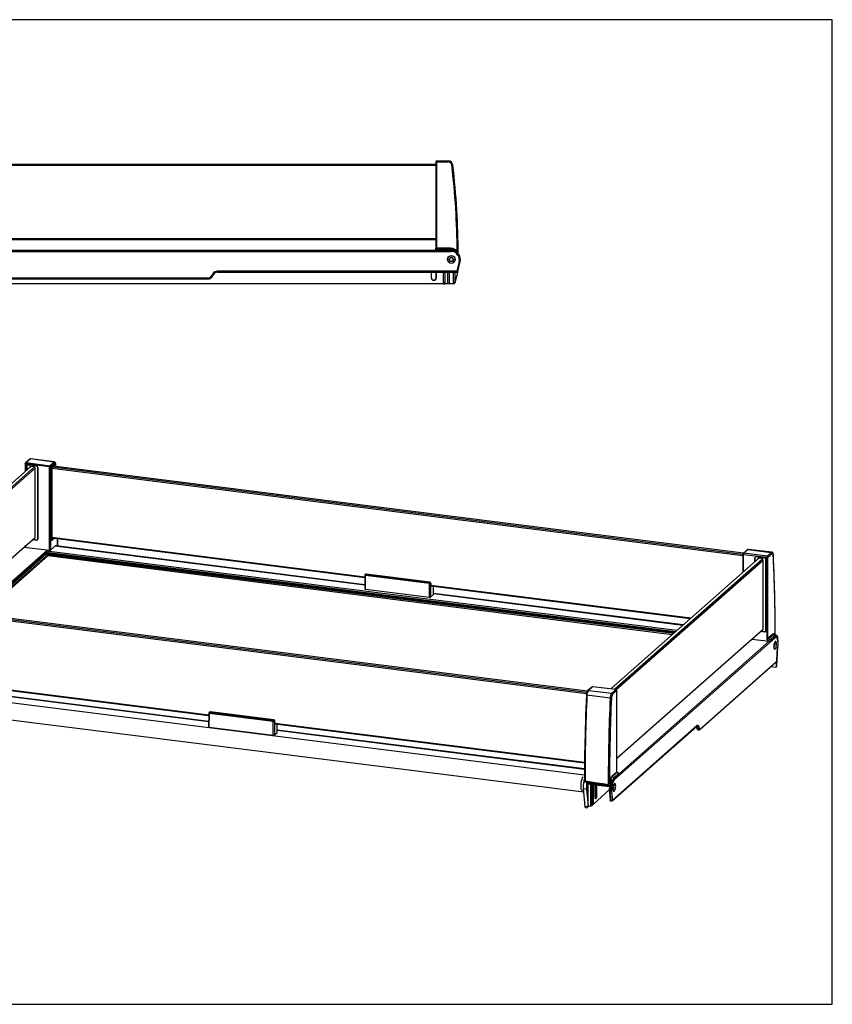
# Model space of a CAD drawing. Units: millimetres. Extents: x 18 to 591, y -66 to 354.
# Drawn here: x 251 to 418, y -66 to 135 of the extents above; entities that cross this region are included whole.
import ezdxf

# ---------------------------------------------------------------- set-up
doc = ezdxf.new("R2010")
doc.units = ezdxf.units.MM
for name, color, linetype in [('CONTORNI', 7, 'Continuous'), ('FINI', 4, 'Continuous'), ('QUOTE', 3, 'Continuous')]:
    doc.layers.add(name, color=color, linetype=linetype)

msp = doc.modelspace()

# ---------------------------------------------------------------- linework, layer by layer
at = {"layer": 'CONTORNI'}
for p, q in [((336.71, 106.21), (336.91, 106.21)), ((336.91, 106.21), (336.91, 106.41)), ((336.91, 88.54), (336.91, 106.21)), ((336.91, 106.21), (339.31, 106.21)), ((339.31, 106.21), (339.31, 106.41)), ((340, 105.59), (340.2, 105.62)), ((246.71, 87.91), (339.91, 87.91)), ((336.71, 88.54), (336.91, 88.54)), ((336.71, 88.11), (339.71, 88.11)), ((336.9, 88.3), (336.91, 88.44)), ((336.9, 88.3), (339.71, 88.3)), ((339.71, 88.54), (336.91, 88.54)), ((336.91, 88.44), (339.71, 88.44)), ((339.71, 88.44), (339.71, 88.54)), ((339.71, 88.44), (339.71, 88.3)), ((339.71, 88.11), (339.71, 88.3)), ((339.91, 87.91), (339.91, 88)), ((340.61, 88.21), (340.65, 88.29)), ((341.02, 87.79), (341.11, 87.84)), ((341.19, 87.58), (341.11, 87.84)), ((341.22, 87.5), (341.19, 87.58)), ((339.51, 86.26), (339.11, 86.26)), ((340.31, 86.26), (340.71, 86.26)), ((341.51, 85.87), (341.02, 83.86)), ((341.51, 85.87), (341.7, 85.82)), ((291.04, 83.31), (290.72, 82.82)), ((290.89, 82.71), (290.72, 82.82)), ((291.21, 83.2), (291.04, 83.31)), ((341.02, 83.86), (292.04, 83.86)), ((292.04, 83.66), (292.04, 83.86)), ((335.87, 82.46), (335.87, 83.66)), ((336.75, 83.66), (336.75, 82.46)), ((341.02, 83.86), (341.02, 83.66)), ((341.02, 83.86), (341.21, 83.81)), ((290.05, 82.46), (245.91, 82.46)), ((290.05, 82.26), (290.05, 82.46)), ((335.81, 82.46), (335.87, 82.46)), ((336.81, 82.46), (336.75, 82.46)), ((338.61, 81.46), (338.31, 81.46)), ((252.78, 44.42), (252.78, 43)), ((257.57, 43.79), (252.78, 44.42)), ((253.7, 45.42), (252.85, 44.67)), ((252.85, 44.67), (257.64, 44.04)), ((258.47, 44.77), (253.7, 45.42)), ((257.64, 44.04), (258.47, 44.77)), ((258.66, 44.56), (257.82, 43.83)), ((258.64, 44.4), (258.6, 44.4)), ((252.97, 43.97), (252.93, 43.93)), ((253.25, 44.17), (253.29, 44.21)), ((254.93, 43.96), (254.98, 44)), ((255.21, 43.64), (255.26, 43.68)), ((257.57, 27.03), (257.57, 43.79)), ((257.82, 43.83), (257.82, 27.07)), ((257.89, 43.46), (257.88, 43.46)), ((258, 43.84), (257.97, 43.84)), ((258.74, 44.22), (258.76, 44.22)), ((258.9, 43.91), (258.88, 44.22)), ((254.97, 28.87), (254.94, 28.84)), ((255.21, 29.12), (255.26, 29.17)), ((257.89, 28.94), (257.88, 28.94)), ((257.92, 28.73), (258, 28.71)), ((258.14, 29.14), (258.21, 29.13)), ((259.27, 27.79), (259.27, 29.05)), ((256.96, 26.61), (242.37, 13.74)), ((242.55, 13.72), (256.94, 26.41)), ((252.59, 27.52), (252.51, 27.49)), ((256.93, 26.26), (256.93, 26.11)), ((256.96, 26.61), (257.52, 26.54)), ((257.06, 26.28), (257.43, 26.23)), ((257.06, 26.13), (257.06, 26.28)), ((385.84, 10.07), (257.45, 26.24)), ((386.09, 10.3), (257.52, 26.49)), ((322.2, 19.56), (258.72, 27.56)), ((259.27, 27.79), (259.28, 27.69)), ((399.82, 26.13), (400.65, 26.86)), ((400.65, 26.86), (405.42, 26.3)), ((405.42, 26.3), (404.57, 25.55)), ((256.93, 26.11), (242.83, 13.68)), ((243.02, 13.66), (257.02, 26.01)), ((257.02, 26.01), (257.4, 25.96)), ((257.43, 26.09), (257.06, 26.13)), ((385.38, 9.67), (257.28, 25.81)), ((385.44, 9.72), (257.29, 25.87)), ((385.57, 9.83), (257.42, 25.98)), ((385.7, 9.95), (257.45, 26.1)), ((399.75, 22.34), (399.75, 25.88)), ((399.75, 25.88), (404.5, 25.3)), ((404.57, 25.55), (399.82, 26.13)), ((402.07, 25.18), (402.04, 25.15)), ((402.35, 25.39), (402.4, 25.43)), ((404.03, 25.17), (404.07, 25.21)), ((404.31, 24.86), (404.35, 24.89)), ((404.5, 25.3), (404.5, 8.64)), ((404.76, 25.34), (405.61, 26.09)), ((404.76, 8.68), (404.76, 25.34)), ((322.32, 18.78), (322.35, 21.56)), ((335.4, 19.92), (322.35, 21.56)), ((322.42, 21.81), (322.48, 21.86)), ((322.42, 21.81), (335.47, 20.17)), ((335.47, 20.17), (335.53, 20.22)), ((335.42, 17.13), (335.4, 19.92)), ((335.72, 20.01), (335.66, 19.96)), ((335.66, 19.96), (335.67, 17.16)), ((335.76, 19.36), (335.83, 19.35)), ((336.24, 17.66), (336.22, 19.36)), ((387.3, 11.36), (336.25, 17.79)), ((404.07, 10.09), (404.03, 10.05)), ((404.31, 10.34), (404.35, 10.37)), ((406.24, 8.83), (373.29, -20.23)), ((374.33, -18.94), (404.98, 8.1)), ((404.68, 8.35), (405.25, 8.07)), ((405.75, 9.55), (404.76, 8.68)), ((404.82, 8.58), (405.81, 9.46)), ((405.2, 8.4), (404.82, 8.58)), ((405.2, 8.4), (406.19, 9.27)), ((405.25, 8.15), (406.31, 9.08)), ((405.81, 9.46), (406.19, 9.27)), ((406.17, 9.5), (406.08, 9.62)), ((406.53, 3.01), (406.74, 6.86)), ((390.92, -9.82), (406.52, 3.94)), ((406.52, 3), (406.53, 3.01)), ((225.84, -1.44), (367.16, -19.25)), ((227.05, -0.38), (290.21, -8.34)), ((368.81, -1.22), (367.98, -1.95)), ((367.98, -1.95), (372.75, -2.51)), ((373.6, -1.76), (368.81, -1.22)), ((372.75, -2.51), (373.6, -1.76)), ((373.79, -1.97), (372.94, -2.72)), ((373.79, -18.63), (373.79, -1.97)), ((372.43, -3.53), (367.68, -2.92)), ((290.33, -9.44), (290.36, -6.65)), ((303.41, -8.3), (290.36, -6.65)), ((290.43, -6.4), (290.49, -6.35)), ((290.43, -6.4), (303.48, -8.05)), ((303.48, -8.05), (303.54, -8)), ((303.42, -11.09), (303.41, -8.3)), ((303.72, -8.21), (303.66, -8.26)), ((303.66, -8.26), (303.68, -11.05)), ((303.77, -8.86), (303.84, -8.87)), ((304.25, -10.55), (304.22, -8.86)), ((372.9, -24.4), (390.21, -9.13)), ((390.32, -9.46), (390.13, -9.44)), ((390.25, -9.8), (390.43, -9.82)), ((390.43, -9.82), (390.32, -9.46)), ((390.57, -9.33), (390.68, -9.69)), ((304.25, -10.11), (367.17, -18.04)), ((372.8, -19.51), (373.79, -18.63)), ((373.85, -18.73), (372.86, -19.6)), ((372.86, -19.6), (373.24, -19.79)), ((374.23, -18.91), (373.24, -19.79)), ((374.42, -19.05), (373.36, -19.98)), ((374.23, -18.91), (373.85, -18.73)), ((366.95, -22.04), (367.6, -22.13)), ((367.65, -20.92), (372.32, -21.51)), ((369.41, -21.26), (369.41, -23.76)), ((369.72, -23.48), (369.72, -21.3)), ((372.23, -20.95), (372.25, -20.87)), ((372.25, -20.87), (372.3, -20.6)), ((372.3, -20.34), (372.3, -20.6)), ((372.36, -20.9), (372.32, -21)), ((372.41, -20.63), (372.36, -20.9)), ((372.28, -22.72), (372.47, -22.74)), ((372.64, -24.48), (372.47, -22.74)), ((372.72, -22.66), (372.9, -24.4)), ((367.83, -25.8), (367.32, -25.73)), ((368.88, -25.29), (368.99, -25.2)), ((372.45, -24.45), (372.64, -24.48))]:
    msp.add_line(p, q, dxfattribs=at)
at = {"layer": 'CONTORNI', "flags": 128}
for points in [[(252.78, 44.42), (252.74, 44.42), (252.71, 44.43), (252.69, 44.44), (252.67, 44.45), (252.65, 44.46), (252.65, 44.48), (252.65, 44.48)], [(258.88, 44.22), (258.88, 44.32), (258.86, 44.41), (258.84, 44.49), (258.81, 44.54), (258.78, 44.58), (258.74, 44.59), (258.7, 44.59), (258.66, 44.56)], [(258.88, 44.22), (258.9, 44.24), (258.9, 44.25)], [(252.58, 27.56), (252.58, 27.55), (252.59, 27.52)], [(400.65, 26.86), (400.7, 26.9), (400.76, 26.9)], [(405.53, 26.35), (405.48, 26.34), (405.42, 26.3)], [(399.62, 25.94), (399.62, 25.94), (399.62, 25.92), (399.64, 25.91), (399.65, 25.9), (399.68, 25.89), (399.71, 25.88), (399.75, 25.88)], [(405.61, 26.09), (405.65, 26.12), (405.7, 26.12), (405.74, 26.11), (405.77, 26.07), (405.8, 26.01), (405.83, 25.93), (405.84, 25.83), (405.85, 25.73)], [(405.85, 25.73), (405.86, 25.74), (405.87, 25.76)], [(322.22, 21.63), (322.22, 21.62), (322.23, 21.61), (322.24, 21.6), (322.26, 21.59), (322.29, 21.58), (322.32, 21.57), (322.35, 21.56)], [(406.69, 8.65), (406.65, 8.74), (406.6, 8.81), (406.55, 8.87), (406.49, 8.9), (406.43, 8.91), (406.37, 8.9), (406.3, 8.88), (406.24, 8.83)], [(406.31, 9.08), (406.37, 9.12), (406.42, 9.15), (406.48, 9.16), (406.53, 9.15), (406.58, 9.12), (406.63, 9.08), (406.67, 9.02), (406.71, 8.94)], [(406.74, 6.86), (406.75, 6.87), (406.75, 6.88)], [(406.75, 7), (406.76, 6.99), (406.76, 6.99)], [(406.53, 3.01), (406.54, 3.01), (406.54, 3.02)], [(368.84, -1.21), (368.83, -1.21), (368.81, -1.22)], [(373.62, -1.75), (373.61, -1.75), (373.6, -1.76)], [(373.8, -1.95), (373.8, -1.96), (373.79, -1.97)], [(290.23, -6.59), (290.23, -6.59), (290.24, -6.6), (290.25, -6.62), (290.27, -6.63), (290.29, -6.64), (290.32, -6.65), (290.36, -6.65)], [(390.21, -9.13), (390.26, -9.09), (390.31, -9.07), (390.37, -9.07), (390.41, -9.08), (390.46, -9.12), (390.5, -9.17), (390.53, -9.24), (390.57, -9.33)], [(390.6, -10.04), (390.6, -10.04), (390.56, -10.02), (390.52, -9.99), (390.49, -9.95), (390.46, -9.89), (390.43, -9.82)], [(390.68, -9.69), (390.7, -9.75), (390.72, -9.79), (390.75, -9.83), (390.78, -9.85), (390.81, -9.86), (390.85, -9.86), (390.88, -9.85), (390.92, -9.82)], [(373.8, -18.61), (373.8, -18.62), (373.79, -18.63)], [(373.85, -18.73), (373.86, -18.72), (373.87, -18.72), (373.87, -18.72)], [(369.41, -23.76), (369.42, -23.9), (369.46, -24.01), (369.51, -24.05), (369.57, -24.03), (369.63, -23.95), (369.68, -23.81), (369.71, -23.65), (369.72, -23.48)], [(372.64, -24.48), (372.64, -24.5), (372.65, -24.53), (372.66, -24.55), (372.67, -24.56), (372.68, -24.57), (372.68, -24.57)]]:
    msp.add_lwpolyline(points, dxfattribs=at)
at = {"layer": 'CONTORNI'}
for centre, radius, start, end in [((339.31, 105.51), 0.698, 6.8597, 90), ((186.98, 87.18), 154.12, 0.2456, 6.8597), ((336.9, 88.25), 0.194, 88.1065, 176.8719), ((339.71, 86.61), 1.93, 60.6192, 90), ((339.71, 86.61), 1.84, 60.6192, 90), ((339.71, 86.61), 1.69, 46.8133, 90), ((339.71, 86.61), 1.5, 40.8904, 90), ((339.91, 86.26), 1.65, 39.0079, 90), ((340.57, 87.28), 0.629, 22.6641, 61.9994), ((339.71, 86.61), 1.5, 22.6252, 29.9831), ((341.21, 87.49), 0.087, 103.8835, 144.971), ((341.26, 87.44), 0.0777, 122.7923, 165.1146), ((339.91, 86.26), 1.65, 346.2141, 34.0977), ((341.39, 87.21), 0.0814, 175.4976, 199.7637), ((290.05, 83.26), 0.8, 270, 327), ((292.04, 82.66), 1.2, 90, 147), ((336.31, 82.46), 0.44, 180, 0), ((252.82, 44.5), 0.167, 81.251, 130.7075), ((253.18, 44.44), 0.406, 145.5234, 183.0008), ((253.67, 45.25), 0.167, 81.251, 130.7075), ((253.8, 45.33), 0.135, 84.5148, 138.1486), ((258.57, 44.69), 0.128, 83.6582, 138.2199), ((258.44, 44.56), 0.219, 1.0684, 81.3092), ((257.97, 43.81), 0.406, 145.523, 183.001), ((257.64, 44.17), 0.392, 259.3788, 297.9325), ((257.6, 43.82), 0.219, 1.0684, 81.3092), ((257.94, 26.25), 1.01, 171.178, 179.836), ((257.02, 26.08), 0.197, 79.2265, 117.8879), ((257.15, 27.15), 0.77, 254.4071, 263.92), ((257.78, 26.27), 0.721, 171.1794, 179.8348), ((257.64, 27.42), 0.392, 259.3788, 297.9325), ((400.63, 26.7), 0.166, 82.3576, 130.6906), ((405.39, 26.09), 0.218, 1.0493, 82.2119), ((257.02, 25.94), 0.197, 79.2265, 117.8879), ((257.04, 26.12), 0.109, 181.0587, 261.7598), ((256.86, 26.12), 0.197, 324.9313, 3.593), ((399.79, 25.96), 0.166, 82.3576, 130.6906), ((400.13, 25.9), 0.383, 144.3462, 184.1779), ((404.88, 25.33), 0.383, 144.3466, 184.1776), ((404.58, 25.69), 0.395, 259.0743, 297.8437), ((404.54, 25.34), 0.218, 1.0493, 82.2119), ((50.65, 9.15), 355.59, 0.7555, 2.6725), ((322.4, 21.65), 0.165, 81.6164, 130.8861), ((322.74, 21.59), 0.392, 144.8865, 183.4412), ((335.79, 19.94), 0.392, 144.8865, 183.4412), ((335.44, 19.95), 0.219, 1.5103, 81.75), ((335.47, 20.32), 0.406, 259.8221, 297.2922), ((404.58, 9.03), 0.395, 259.0743, 297.8437), ((405.33, 8.13), 0.68, 138.0923, 160.8743), ((405.95, 9.38), 0.272, 61.5469, 139.1725), ((405.86, 9.56), 0.11, 181.1875, 243.9534), ((406.01, 9.29), 0.261, 65.1912, 139.0344), ((406.18, 9.6), 0.0934, 168.6225, 235.5767), ((406.37, 9.11), 0.24, 64.1379, 138.9754), ((406.09, 9.07), 0.22, 1.1895, 63.9514), ((406.03, 8.83), 0.205, 0.3254, 23.1735), ((403.22, 7.71), 3.61, 348.5609, 13.7691), ((405.12, 8.34), 1.71, 10.1511, 14.838), ((407.93, 6.8), 1.19, 170.3728, 176.883), ((406.37, 3), 0.167, 312.158, 0.9771), ((369.27, -2.88), 1.6, 144.2701, 181.4948), ((367.96, -2.12), 0.166, 82.3578, 130.6799), ((368.79, -1.38), 0.166, 82.3576, 130.6906), ((373.57, -1.98), 0.218, 1.0493, 82.2119), ((776.55, -20.8), 409.26, 177.4967, 179.96), ((367.67, -2.76), 0.165, 225.0604, 273.9502), ((781.29, -21.41), 409.25, 177.4965, 179.976), ((374.11, -3.49), 1.68, 144.2702, 181.4947), ((372.53, -2.99), 0.552, 259.8535, 287.049), ((374, -3.49), 1.3, 144.2701, 181.4947), ((372.72, -2.73), 0.218, 1.0493, 82.2119), ((290.41, -6.57), 0.165, 81.6164, 130.8861), ((290.75, -6.63), 0.392, 144.887, 183.4406), ((303.8, -8.27), 0.392, 144.887, 183.4406), ((303.45, -8.26), 0.219, 1.5103, 81.75), ((303.48, -7.9), 0.406, 259.8222, 297.2922), ((390.04, -9.13), 0.167, 312.1578, 0.9773), ((390.03, -9.5), 0.288, 8.4248, 61.8396), ((390.35, -9.22), 0.236, 261.8809, 334.2714), ((390.47, -9.59), 0.236, 261.8808, 334.2714), ((390.75, -9.83), 0.167, 312.1642, 0.9781), ((373.86, -20.55), 1.49, 135.5164, 159.8569), ((372.57, -19.99), 0.12, 201.78, 253.8274), ((373.87, -20.59), 1.41, 135.5164, 159.8569), ((372.91, -19.5), 0.11, 181.1875, 243.9534), ((374.57, -20.98), 1.78, 138.2242, 167.1735), ((374.71, -21.14), 1.78, 139.3235, 169.7556), ((373.14, -19.99), 0.22, 1.1895, 63.9514), ((367, -20.51), 0.284, 350.6482, 358.6919), ((371.31, -21.16), 0.284, 351.6465, 358.4844), ((371.77, -21.23), 0.274, 353.5572, 357.3517), ((371.78, -21.36), 0.324, 18.1776, 24.9135), ((373.36, -18.91), 2.33, 241.1735, 243.6474), ((371.96, -22.18), 1.34, 72.6772, 77.2085), ((372.45, -20.31), 0.318, 243.1523, 263.8743), ((374.94, -23.59), 3.68, 125.0025, 133.4685), ((377.45, -22.32), 5, 169.3254, 184.8338), ((377.55, -21.93), 5.07, 169.7866, 173.1116), ((371.81, -27.03), 6.05, 81.3832, 82.8034), ((377.22, -22.28), 4.52, 167.9745, 184.7681), ((374.83, -21.54), 2.02, 139.6608, 170.5252), ((377.28, -21.89), 4.45, 169.7102, 172.1849), ((373.09, -20.23), 0.203, 0.2351, 19.9743), ((369.36, -23.65), 0.118, 259.2295, 297.8834), ((372.52, -22.46), 0.283, 259.4303, 316.0931), ((372.69, -24.2), 0.283, 259.4304, 316.0931), ((372.73, -24.4), 0.167, 312.1578, 0.9773)]:
    msp.add_arc(centre, radius, start, end, dxfattribs=at)
for centre, major_axis, ratio, start_param, end_param in [((336.91, 88.54), (0, 0.1), 0.026181, 3.490659, 4.712389), ((252.5, 27.79), (-0.201, 0.222), 0.884792, 2.693406, 3.915137), ((404.78, 8.61), (-0.196, 0.228), 0.878975, 0.796643, 2.018374), ((404.85, 8.67), (-0.0634, 0.0774), 0.872911, 0.817424, 2.039154), ((373.88, -18.64), (-0.0693, 0.0722), 0.890316, 0.747889, 1.96962)]:
    msp.add_ellipse(centre, major_axis=major_axis, ratio=ratio, start_param=start_param, end_param=end_param, dxfattribs=at)
for points, knots in [([(340.61, 88.21), (340.66, 88.13), (340.74, 88.02), (340.84, 87.88), (340.86, 87.84)], [0, 0, 0, 0, 0.713503, 1, 1, 1, 1]), ([(340.61, 88.21), (340.73, 88.12), (340.89, 88), (341, 87.83), (341.02, 87.79)], [0, 0, 0, 0, 0.752885, 1, 1, 1, 1]), ([(341.11, 87.84), (341.08, 87.89), (340.96, 88.07), (340.79, 88.19), (340.65, 88.29)], [0, 0, 0, 0, 0.245448, 1, 1, 1, 1]), ([(341.3, 87.22), (341.3, 87.22), (341.3, 87.24), (341.28, 87.33), (341.25, 87.42), (341.22, 87.49), (341.22, 87.5)], [0, 0, 0, 0, 0.077789, 0.308301, 0.886747, 1, 1, 1, 1]), ([(341.31, 87.2), (341.31, 87.2), (341.31, 87.2), (341.31, 87.2), (341.31, 87.2), (341.31, 87.21), (341.31, 87.21), (341.31, 87.22), (341.3, 87.22)], [0, 0, 0, 0, 0.120925, 0.245934, 0.303353, 0.360963, 0.677879, 1, 1, 1, 1]), ([(256.96, 26.61), (256.96, 26.61), (256.96, 26.6), (256.96, 26.57), (256.96, 26.52), (256.95, 26.46), (256.95, 26.42), (256.94, 26.41)], [0, 0, 0, 0, 0.004759, 0.299137, 0.630771, 0.848899, 1, 1, 1, 1]), ([(257.07, 26.38), (257.07, 26.4), (257.07, 26.42), (257.07, 26.46), (257.05, 26.52), (257.01, 26.57), (256.98, 26.6), (256.96, 26.61), (256.96, 26.61)], [0, 0, 0, 0, 0.1274524, 0.1632364, 0.3821042, 0.7075195, 0.9959724, 1, 1, 1, 1]), ([(367.17, -20.13), (367.16, -20.15), (367.16, -20.24), (367.18, -20.36), (367.22, -20.45), (367.24, -20.48), (367.26, -20.5), (367.28, -20.51), (367.29, -20.51), (367.29, -20.51)], [0, 0, 0, 0, 0.137332, 0.653864, 0.796694, 0.876713, 0.929035, 0.97924, 1, 1, 1, 1]), ([(372.3, -20.6), (372.31, -20.55), (372.35, -20.34), (372.42, -20.17), (372.46, -20.04)], [0, 0, 0, 0, 0.245448, 1, 1, 1, 1]), ([(372.54, -20.11), (372.5, -20.23), (372.45, -20.39), (372.42, -20.58), (372.41, -20.63)], [0, 0, 0, 0, 0.752886, 1, 1, 1, 1]), ([(372.54, -20.11), (372.63, -20.21), (372.75, -20.35), (372.81, -20.53), (372.83, -20.58)], [0, 0, 0, 0, 0.7135, 1, 1, 1, 1]), ([(367.28, -20.55), (367.27, -20.55), (367.24, -20.54), (367.19, -20.5), (367.15, -20.44), (367.13, -20.39), (367.13, -20.37)], [0, 0, 0, 0, 0.165941, 0.438477, 0.704342, 1, 1, 1, 1]), ([(371.59, -21.2), (371.28, -21.15), (369.84, -20.94), (368.41, -20.72), (367.28, -20.55)], [0, 0, 0, 0, 0.219876, 1, 1, 1, 1]), ([(367.29, -20.51), (368.41, -20.68), (369.85, -20.9), (371.28, -21.12), (371.6, -21.17)], [0, 0, 0, 0, 0.780125, 1, 1, 1, 1]), ([(371.6, -21.17), (371.66, -21.18), (371.8, -21.2), (371.95, -21.22), (372.03, -21.24), (372.04, -21.24)], [0, 0, 0, 0, 0.417609, 0.940131, 1, 1, 1, 1]), ([(372.04, -21.24), (372.05, -21.24), (372.05, -21.24), (372.06, -21.24), (372.07, -21.23), (372.08, -21.23)], [0, 0, 0, 0, 0.245423, 0.360755, 1, 1, 1, 1]), ([(372.08, -21.23), (372.08, -21.22), (372.11, -21.2), (372.16, -21.12), (372.2, -21.03), (372.23, -20.96), (372.23, -20.95)], [0, 0, 0, 0, 0.0777975, 0.3083046, 0.8867474, 1, 1, 1, 1]), ([(372.32, -21), (372.32, -21.01), (372.28, -21.08), (372.21, -21.17), (372.14, -21.24), (372.1, -21.26), (372.09, -21.26)], [0, 0, 0, 0, 0.107579, 0.667248, 0.909299, 1, 1, 1, 1]), ([(372.41, -20.92), (372.39, -20.92), (372.38, -20.91), (372.36, -20.9), (372.36, -20.9)], [0, 0, 0, 0, 0.822685, 1, 1, 1, 1]), ([(372.57, -21.03), (372.57, -21.03), (372.57, -21.02), (372.57, -21.02), (372.56, -21.01), (372.54, -20.99), (372.5, -20.97), (372.46, -20.95), (372.42, -20.93), (372.41, -20.92)], [0, 0, 0, 0, 0.020999, 0.044684, 0.069215, 0.214989, 0.422112, 0.714998, 1, 1, 1, 1])]:
    msp.add_open_spline(points, degree=3, knots=knots, dxfattribs=at)
at = {"layer": 'FINI'}
for p, q in [((336.71, 105.71), (249.51, 105.71)), ((336.71, 105.51), (249.51, 105.51)), ((336.71, 106.21), (336.71, 88.54)), ((339.31, 106.41), (336.91, 106.41)), ((336.71, 90.51), (249.51, 90.51)), ((336.71, 90.31), (249.51, 90.31)), ((336.7, 88.11), (249.73, 88.11)), ((336.71, 88.26), (336.7, 88.11)), ((336.7, 88.07), (336.7, 88.04)), ((336.7, 88.04), (336.7, 88.01)), ((336.7, 88.01), (339.71, 88.01)), ((341.01, 87.18), (341.01, 87.36)), ((341.09, 87.18), (341.01, 87.18)), ((341.02, 87.79), (341.14, 87.54)), ((341.19, 87.18), (341.19, 87.3)), ((341.27, 87.18), (341.19, 87.18)), ((341.44, 87.2), (341.31, 87.39)), ((339.51, 85.57), (339.51, 86.26)), ((340.31, 86.26), (340.31, 85.57)), ((341.21, 83.81), (341.7, 85.82)), ((290.89, 82.71), (291.21, 83.2)), ((292.04, 83.66), (341.02, 83.66)), ((335.81, 82.46), (335.81, 83.66)), ((336.81, 83.66), (336.81, 82.46)), ((338.31, 81.46), (338.31, 83.66)), ((338.61, 81.46), (338.61, 83.66)), ((339.11, 83.66), (339.11, 81.26)), ((339.51, 81.26), (339.51, 83.66)), ((340.31, 83.66), (340.31, 81.26)), ((341.21, 83.81), (340.71, 81.76)), ((340.71, 81.76), (340.71, 83.66)), ((245.91, 82.26), (290.05, 82.26)), ((338.31, 81.26), (247.51, 81.26)), ((338.31, 81.46), (338.31, 81.26)), ((338.31, 81.26), (338.61, 81.26)), ((338.61, 81.26), (338.61, 81.46)), ((339.11, 81.26), (338.61, 81.26)), ((339.51, 81.26), (339.11, 81.26)), ((340.27, 81.26), (339.51, 81.26)), ((340.71, 81.76), (340.66, 81.56)), ((252.65, 44.48), (252.65, 42.89)), ((253.57, 45.38), (252.72, 44.63)), ((258.58, 44.82), (253.81, 45.46)), ((258, 43.88), (258.64, 44.44)), ((258.64, 44.4), (258.49, 44.27)), ((258.67, 44.41), (258.61, 44.42)), ((223.46, 17.15), (253.81, 43.91)), ((224.2, 17.05), (254.52, 43.78)), ((224.57, 16.99), (254.65, 43.52)), ((252.93, 43.93), (252.93, 43.14)), ((252.97, 43.92), (252.97, 43.17)), ((253.16, 44.21), (253.05, 44.12)), ((254.94, 44.01), (253.25, 44.21)), ((253.62, 44.12), (253.25, 44.17)), ((253.63, 44.17), (253.62, 44.16)), ((253.62, 44.16), (253.62, 44.12)), ((254.56, 44.04), (253.62, 44.16)), ((254.37, 43.84), (253.81, 43.91)), ((254.6, 44.05), (254.56, 44.01)), ((254.56, 44.05), (254.56, 44.04)), ((254.56, 44.01), (254.56, 44.04)), ((254.93, 43.96), (254.56, 44.01)), ((254.65, 29.38), (254.65, 43.52)), ((255.21, 29.12), (255.21, 43.64)), ((255.26, 29.12), (255.26, 43.64)), ((257.88, 28.93), (257.88, 43.45)), ((257.89, 43.46), (257.89, 28.94)), ((258.14, 43.96), (258, 43.84)), ((258.14, 43.96), (258.1, 43.97)), ((399.62, 25.63), (258.1, 43.46)), ((258.1, 43.46), (258.1, 29.32)), ((258.49, 44.31), (258.14, 44)), ((258.14, 44), (258.14, 43.96)), ((258.14, 44), (258.14, 44)), ((399.62, 25.89), (258.14, 43.72)), ((258.42, 44.02), (258.21, 43.84)), ((399.77, 26.16), (258.36, 43.97)), ((258.49, 44.27), (258.49, 44.31)), ((258.49, 44.31), (258.49, 44.31)), ((258.74, 43.93), (258.74, 44.21)), ((258.76, 44.22), (258.76, 43.92)), ((258.91, 43.9), (258.9, 44.25)), ((237.6, 14.34), (254.65, 29.38)), ((254.15, 28.94), (254.56, 28.88)), ((254.56, 28.92), (254.93, 28.87)), ((254.56, 28.88), (254.56, 28.92)), ((254.59, 28.92), (254.56, 28.88)), ((254.56, 28.89), (254.94, 28.84)), ((255.13, 28.94), (255.25, 29.04)), ((257.91, 28.75), (257.96, 28.74)), ((258.5, 29.15), (258, 28.71)), ((258, 28.75), (258.14, 28.88)), ((322.22, 21.24), (258.1, 29.32)), ((258.1, 28.84), (258.14, 28.84)), ((322.22, 21.12), (258.12, 29.2)), ((258.14, 28.84), (258.49, 29.15)), ((258.14, 28.88), (258.14, 28.84)), ((258.21, 29.13), (258.27, 29.18)), ((257.67, 26.68), (252.33, 27.33)), ((257.43, 26.23), (257.43, 26.09)), ((257.45, 26.24), (257.45, 26.1)), ((258.72, 27.56), (257.52, 26.49)), ((257.52, 26.54), (257.67, 26.68)), ((257.67, 26.63), (257.67, 26.68)), ((257.67, 26.66), (257.7, 26.66)), ((257.75, 26.93), (257.75, 26.93)), ((257.75, 26.93), (257.75, 26.7)), ((257.75, 26.93), (257.75, 26.93)), ((322.2, 19.68), (258.95, 27.64)), ((259.29, 27.69), (259.29, 27.78)), ((400.52, 26.82), (399.69, 26.09)), ((405.53, 26.35), (400.76, 26.9)), ((243.4, 13.61), (257.4, 25.96)), ((257.28, 25.57), (243.68, 13.58)), ((257.28, 25.81), (257.28, 25.57)), ((385.14, 9.46), (257.28, 25.57)), ((257.42, 25.98), (257.29, 25.87)), ((372.57, -1.63), (402.91, 25.13)), ((373.33, -1.72), (403.62, 25)), ((373.69, -1.77), (403.75, 24.74)), ((399.62, 25.94), (399.62, 22.22)), ((402.04, 24.36), (402.04, 25.15)), ((402.07, 25.14), (402.07, 24.39)), ((402.27, 25.43), (402.15, 25.33)), ((402.72, 25.34), (402.35, 25.39)), ((402.36, 25.43), (404.03, 25.22)), ((402.72, 25.38), (402.72, 25.34)), ((403.66, 25.26), (402.72, 25.38)), ((402.73, 25.38), (402.72, 25.38)), ((403.47, 25.06), (402.91, 25.13)), ((403.66, 25.22), (403.66, 25.26)), ((403.7, 25.26), (403.66, 25.22)), ((403.66, 25.26), (403.66, 25.26)), ((404.03, 25.17), (403.66, 25.22)), ((403.75, 10.6), (403.75, 24.74)), ((404.31, 10.34), (404.31, 24.86)), ((404.35, 24.85), (404.35, 10.33)), ((322.22, 21.63), (322.19, 18.84)), ((322.35, 21.83), (322.29, 21.77)), ((335.53, 20.22), (322.48, 21.86)), ((322.32, 18.78), (335.42, 17.13)), ((335.72, 20.01), (335.72, 19.54)), ((388.97, 12.83), (335.72, 19.54)), ((388.85, 12.73), (335.74, 19.42)), ((335.83, 19.35), (335.89, 19.4)), ((336.25, 17.69), (336.23, 19.36)), ((335.67, 17.16), (336.24, 17.66)), ((387.41, 11.46), (336.25, 17.91)), ((226.11, 15.24), (367.59, -2.58)), ((226.15, 15.5), (367.65, -2.33)), ((226.37, 15.76), (367.78, -2.06)), ((373.8, -15.82), (403.75, 10.6)), ((403.25, 10.15), (403.66, 10.1)), ((403.66, 10.14), (404.03, 10.09)), ((403.66, 10.1), (403.66, 10.14)), ((403.7, 10.13), (403.66, 10.1)), ((404.03, 10.05), (403.66, 10.1)), ((404.23, 10.15), (404.34, 10.25)), ((401.44, 8.56), (404.98, 8.1)), ((405.25, 8.05), (405.06, 8.07)), ((405.25, 8.05), (406.31, 8.99)), ((405.25, 8.07), (405.25, 8.05)), ((406.47, 9.33), (406.12, 9.52)), ((406.12, 9.52), (406.13, 9.52)), ((406.43, 9.01), (406.36, 9.02)), ((406.77, 8.84), (406.63, 8.86)), ((406.69, 8.65), (406.69, 8.54)), ((406.77, 8.61), (406.69, 8.62)), ((406.69, 8.54), (406.72, 8.57)), ((406.71, 8.94), (406.77, 8.84)), ((406.77, 8.84), (406.77, 8.78)), ((406.77, 8.61), (406.77, 8.78)), ((406.8, 8.64), (406.77, 8.61)), ((405.15, 7.98), (405.22, 8.05)), ((406.54, 3.02), (406.75, 6.88)), ((390.86, -9.95), (406.47, 3.81)), ((405.48, 2.94), (406.34, 2.83)), ((406.47, 2.87), (406.48, 2.88)), ((406.52, 3), (406.52, 3.94)), ((226.11, 1.1), (290.23, -6.98)), ((226.12, 0.98), (290.22, -7.09)), ((290.21, -8.33), (227.07, -0.37)), ((368.68, -1.26), (367.85, -1.99)), ((373.62, -1.75), (368.84, -1.21)), ((373.8, -18.61), (373.8, -1.95)), ((225.62, -4.93), (367.02, -22.74)), ((290.23, -6.59), (290.2, -9.38)), ((290.36, -6.39), (290.3, -6.44)), ((303.54, -8), (290.49, -6.35)), ((290.33, -9.44), (303.42, -11.09)), ((303.72, -8.21), (303.73, -8.68)), ((303.73, -8.68), (367.18, -16.67)), ((303.74, -8.8), (367.18, -16.79)), ((303.84, -8.87), (303.9, -8.82)), ((304.26, -10.53), (304.24, -8.86)), ((372.84, -24.52), (390.16, -9.25)), ((390.13, -9.44), (390.25, -9.8)), ((390.42, -10.01), (390.6, -10.04)), ((303.68, -11.05), (304.25, -10.55)), ((367.17, -18.02), (304.25, -10.1)), ((367.16, -20.05), (367.16, -20.13)), ((374.42, -19.14), (373.36, -20.07)), ((374.33, -18.94), (373.87, -18.72)), ((374.42, -19.11), (374.42, -19.14)), ((367.32, -25.73), (366.95, -22.04)), ((367.02, -20.7), (367.13, -20.6)), ((372.53, -21.39), (367.02, -20.7)), ((367.09, -20.63), (371.59, -21.2)), ((367.14, -20.35), (367.13, -20.35)), ((367.13, -20.35), (367.13, -20.35)), ((367.6, -22.13), (367.95, -25.65)), ((367.67, -21.04), (372.31, -21.62)), ((367.95, -25.65), (367.95, -21.4)), ((368.43, -21.13), (368.43, -25.6)), ((368.52, -21.14), (368.52, -25.62)), ((368.7, -25.46), (368.7, -21.17)), ((368.88, -25.29), (368.88, -21.19)), ((368.99, -25.2), (368.99, -21.2)), ((369.33, -21.25), (369.33, -23.77)), ((369.73, -23.47), (369.73, -21.3)), ((371.59, -21.2), (372.04, -21.26)), ((372.04, -21.26), (372.09, -21.26)), ((372.09, -21.26), (372.52, -21.32)), ((372.81, -21.06), (372.3, -21)), ((372.67, -21.33), (372.52, -21.32)), ((372.84, -21.32), (372.81, -21.31)), ((372.81, -21.34), (372.84, -21.32)), ((372.84, -21.32), (372.84, -21.21)), ((372.87, -21.29), (372.9, -21.26)), ((372.96, -20.82), (372.9, -21.03)), ((372.9, -21.03), (372.9, -21.1)), ((372.9, -21.26), (372.9, -21.1)), ((373.04, -21.63), (373.09, -21.58)), ((373.09, -22.17), (373.09, -21.41)), ((368.99, -25.2), (372.26, -22.32)), ((372.28, -22.72), (372.45, -24.45)), ((367.4, -25.92), (367.69, -25.95)), ((367.86, -25.63), (367.83, -25.8)), ((367.84, -25.74), (367.91, -25.68)), ((367.95, -25.65), (367.86, -25.63)), ((367.91, -25.68), (368.43, -25.6)), ((367.91, -25.68), (367.91, -25.64)), ((368.52, -25.62), (368.43, -25.6)), ((368.52, -25.62), (368.7, -25.46)), ((368.83, -25.42), (368.94, -25.33)), ((372.5, -24.55), (372.68, -24.57))]:
    msp.add_line(p, q, dxfattribs=at)
at = {"layer": 'FINI', "flags": 128}
for points in [[(258.64, 44.44), (258.66, 44.45), (258.68, 44.46), (258.7, 44.44), (258.72, 44.42), (258.74, 44.38), (258.75, 44.34), (258.75, 44.28), (258.76, 44.22)], [(258.74, 44.21), (258.74, 44.26), (258.73, 44.31), (258.72, 44.35), (258.71, 44.38), (258.69, 44.4), (258.68, 44.41), (258.66, 44.41), (258.64, 44.4)], [(258.52, 43.95), (258.51, 43.98), (258.5, 44.01), (258.48, 44.03), (258.46, 44.04), (258.44, 44.04), (258.42, 44.02)], [(258, 28.71), (257.98, 28.7), (257.95, 28.7), (257.93, 28.71), (257.91, 28.73), (257.9, 28.77), (257.89, 28.81), (257.88, 28.87), (257.88, 28.93)], [(257.89, 28.94), (257.89, 28.89), (257.9, 28.84), (257.91, 28.8), (257.92, 28.77), (257.94, 28.75), (257.96, 28.74), (257.98, 28.74), (258, 28.75)], [(258.1, 29.32), (258.11, 29.26), (258.11, 29.22), (258.12, 29.18), (258.14, 29.15), (258.15, 29.12), (258.17, 29.11), (258.19, 29.12), (258.21, 29.13)], [(258.95, 27.64), (258.86, 27.63), (258.72, 27.56)], [(406.52, 7.52), (406.51, 7.73), (406.47, 7.9), (406.42, 8.02), (406.34, 8.07), (406.26, 8.04), (406.18, 7.95), (406.1, 7.8), (406.03, 7.6), (405.98, 7.38), (405.96, 7.14), (405.96, 6.91), (405.98, 6.72), (406.03, 6.58), (406.1, 6.49), (406.18, 6.48), (406.26, 6.54), (406.34, 6.66), (406.42, 6.84), (406.47, 7.05), (406.51, 7.29), (406.52, 7.52)], [(406.32, 9), (406.34, 9), (406.4, 9.01), (406.46, 9.01), (406.52, 8.98), (406.57, 8.94), (406.62, 8.88), (406.67, 8.8)], [(406.12, 7.86), (406.14, 7.78), (406.15, 7.57)], [(390.13, -9.44), (390.11, -9.36), (390.08, -9.32)], [(390.42, -10.01), (390.41, -10.01), (390.37, -10), (390.34, -9.97), (390.3, -9.93), (390.27, -9.87), (390.25, -9.8)], [(366.79, -22.54), (366.79, -22.54), (366.68, -22.46), (366.59, -22.3), (366.53, -22.08), (366.48, -21.8), (366.47, -21.48), (366.48, -21.14), (366.53, -20.79), (366.59, -20.45), (366.68, -20.14), (366.79, -19.87), (366.91, -19.66)], [(366.91, -19.66), (366.92, -19.65), (366.92, -19.65)], [(367.67, -21.04), (367.66, -21.03), (367.65, -21.03), (367.65, -21.01), (367.64, -21), (367.64, -20.97), (367.64, -20.95), (367.65, -20.92)], [(367.95, -21.4), (367.97, -21.16), (367.98, -21.08)], [(373.57, -21.54), (373.56, -21.33), (373.52, -21.16), (373.46, -21.04), (373.39, -20.99), (373.31, -21.02), (373.23, -21.11), (373.15, -21.26), (373.08, -21.46), (373.03, -21.68), (373.01, -21.92), (373.01, -22.15), (373.03, -22.34), (373.08, -22.48), (373.15, -22.57), (373.23, -22.58), (373.31, -22.52), (373.39, -22.4), (373.46, -22.22), (373.52, -22.01), (373.56, -21.77), (373.57, -21.54)], [(373.17, -21.2), (373.18, -21.28), (373.2, -21.49)], [(369.33, -23.77), (369.35, -23.94), (369.38, -24.05), (369.44, -24.11), (369.45, -24.11)], [(369.73, -23.47), (369.72, -23.48), (369.72, -23.48)], [(367.4, -25.92), (367.39, -25.91), (367.37, -25.89), (367.35, -25.87), (367.33, -25.83), (367.32, -25.78), (367.32, -25.73)], [(372.5, -24.55), (372.49, -24.54), (372.48, -24.54), (372.47, -24.52), (372.46, -24.5), (372.46, -24.48), (372.45, -24.45)]]:
    msp.add_lwpolyline(points, dxfattribs=at)
at = {"layer": 'FINI'}
msp.add_circle((339.91, 86.26), 0.8, dxfattribs=at)
for centre, radius, start, end in [((336.91, 106.21), 0.2, 90.0051, 179.9949), ((339.31, 105.51), 0.898, 6.8597, 90), ((186.98, 87.18), 154.32, 0.0069, 6.8597), ((339.71, 86.26), 1.75, 49.503, 90), ((339.91, 86.26), 1.75, 42.8905, 90), ((339.71, 86.61), 1.69, 31.7834, 46.8133), ((339.71, 86.61), 1.69, 19.9958, 29.7695), ((339.71, 86.61), 1.7, 19.8483, 29.7695), ((339.91, 86.26), 1.85, 346.2141, 30), ((339.91, 86.26), 0.4, 0, 180), ((339.91, 86.26), 0.4, 180, 0), ((339.6, 86.58), 0.1, 259.4867, 313.8014), ((339.6, 85.93), 0.1, 46.1986, 100.5133), ((339.91, 86.26), 0.35, 226.1986, 133.8014), ((290.05, 83.26), 1, 270, 327), ((292.04, 82.66), 1, 90, 147), ((341.02, 83.86), 0.2, 270, 346.2141), ((336.31, 82.46), 0.5, 180, 0), ((340.27, 81.66), 0.4, 270, 275.1142), ((340.27, 81.66), 0.4, 275.1142, 346.2141), ((252.85, 44.48), 0.2, 131.4096, 180), ((253.21, 43.93), 0.244, 81.3983, 181.4206), ((253.77, 43.67), 0.244, 81.3994, 181.4196), ((254.32, 43.52), 0.328, 1.0585, 81.7609), ((254.88, 43.64), 0.328, 1.0582, 81.7602), ((258.55, 43.49), 0.673, 144.9315, 183.5925), ((258.48, 43.5), 0.591, 144.9309, 183.5935), ((258.69, 43.5), 0.591, 144.9307, 183.5933), ((254.41, 29.38), 0.244, 261.3982, 1.4205), ((254.97, 29.12), 0.244, 261.399, 1.4211), ((257.93, 26.26), 0.492, 144.9305, 183.5936), ((257.84, 26.27), 0.394, 144.9313, 183.5924), ((257.68, 27.42), 0.494, 278.4988, 278.8479), ((258.99, 27.45), 0.208, 57.2209, 110.0886), ((257.37, 25.81), 0.0985, 144.9319, 183.5912), ((257.24, 26.07), 0.197, 324.9313, 3.593), ((257.26, 26.09), 0.197, 324.9313, 3.593), ((399.82, 25.94), 0.2, 131.4096, 180), ((402.31, 25.15), 0.244, 81.399, 181.4212), ((402.87, 24.89), 0.244, 81.3981, 181.4208), ((403.42, 24.73), 0.328, 1.0596, 81.7599), ((403.99, 24.85), 0.328, 1.0587, 81.7608), ((322.42, 21.62), 0.2, 131.4096, 179.3177), ((27.46, 8.75), 378.79, 0.1073, 0.7699), ((403.51, 10.59), 0.244, 261.3994, 1.4193), ((404.07, 10.33), 0.244, 261.3982, 1.4205), ((406.5, 8.82), 0.247, 29.4099, 138.9658), ((404.09, 7.55), 2.06, 336.7768, 0.6537), ((406.36, 2.99), 0.163, 261.3977, 1.4205), ((406.36, 3.94), 0.167, 312.1578, 0.9773), ((406.35, 3.03), 0.2, 311.4096, 356.9219), ((368.81, -1.41), 0.2, 83.5016, 131.4096), ((373.6, -1.95), 0.2, 0, 83.5016), ((782.73, -20.93), 415.56, 177.5076, 179.0241), ((781.94, -21.4), 409.64, 177.4982, 179.8519), ((290.43, -6.59), 0.2, 131.4096, 179.3177), ((374.65, -21.25), 1.75, 137.7086, 165.9076), ((371.93, -21.62), 5, 169.3254, 184.8338), ((372.12, -21.24), 5.07, 170.0897, 173.1098), ((372.5, -21.71), 4.91, 170.8561, 184.926), ((377.17, -22.29), 4.91, 170.8561, 184.926), ((377.67, -21.94), 5.03, 169.7864, 173.0624), ((377.09, -21.83), 4.44, 163.688, 169.8882), ((376.27, -21.97), 3.58, 158.8807, 165.3001), ((371.14, -21.51), 2.06, 336.7768, 0.6538), ((368.72, -25.3), 0.163, 261.3995, 1.4187), ((368.82, -25.2), 0.167, 312.1608, 0.9743), ((372.71, -24.37), 0.2, 262.8192, 311.4096)]:
    msp.add_arc(centre, radius, start, end, dxfattribs=at)
for centre, major_axis, ratio, start_param, end_param in [((336.9, 88.04), (-0.005, -0.213), 0.939661, 4.385849, 4.7379), ((336.71, 88.54), (0, 0.3), 0.008727, 3.490659, 4.712389), ((336.9, 88.11), (0.166, 0.163), 0.700139, 0.971194, 2.192925), ((253.25, 43.89), (-0.23, 0.254), 0.884792, 5.485781, 7.056729), ((254.94, 43.68), (-0.23, 0.254), 0.884792, 3.915137, 5.485781), ((254.94, 29.16), (-0.23, 0.254), 0.884792, 2.344495, 3.915137), ((402.36, 25.11), (-0.223, 0.26), 0.878975, 5.509184, 7.079828), ((404.03, 24.89), (-0.223, 0.26), 0.878975, 3.938236, 5.509184), ((322.48, 21.68), (-0.134, 0.148), 0.878975, 5.486542, 6.27194), ((335.53, 20.03), (-0.134, 0.148), 0.878975, 3.924473, 5.486542), ((322.39, 18.84), (0.2, 0), 0.333317, 3.137616, 4.350948), ((335.83, 19.63), (0.035, 0.298), 0.33622, 1.937973, 3.500042), ((335.49, 17.19), (0.2, 0), 0.33335, 4.351096, 5.921816), ((336.05, 17.69), (0.2, 0), 0.333317, 5.921821, 6.287162), ((404.03, 10.37), (-0.223, 0.26), 0.878975, 2.367287, 3.938236), ((404.98, 7.91), (-0.13, 0.152), 0.878975, 4.461834, 5.509032), ((405.13, 8.23), (-0.03, 0.225), 0.528048, 4.26829, 5.490021), ((405.32, 8.14), (0.024, 0.21), 0.317236, 1.558326, 1.910377), ((290.49, -6.54), (-0.134, 0.148), 0.878975, 5.486542, 6.27194), ((303.54, -8.18), (-0.134, 0.148), 0.878975, 3.924473, 5.486542), ((290.4, -9.38), (0.2, 0), 0.333317, 3.137616, 4.350948), ((303.84, -8.58), (0.035, 0.298), 0.33622, 1.937973, 3.500042), ((303.49, -11.03), (0.2, 0), 0.33335, 4.351096, 5.921816), ((304.06, -10.53), (0.2, 0), 0.333317, 5.921821, 6.287162), ((374.16, -19.08), (0.254, 0.034), 0.658048, 0.007039, 1.22877), ((374.35, -19.17), (0.023, 0.21), 0.318419, 5.046127, 5.398178), ((367.61, -25.54), (-0.126, 0.41), 0.476834, 2.929577, 3.898398)]:
    msp.add_ellipse(centre, major_axis=major_axis, ratio=ratio, start_param=start_param, end_param=end_param, dxfattribs=at)
for points, knots in [([(340.84, 87.59), (340.87, 87.56), (340.93, 87.51), (340.98, 87.46), (341.01, 87.43)], [0, 0, 0, 0, 0.498847, 1, 1, 1, 1]), ([(341.01, 87.43), (341.01, 87.42), (341.01, 87.39), (341.01, 87.37), (341.01, 87.36)], [0, 0, 0, 0, 0.499356, 1, 1, 1, 1]), ([(341.09, 87.18), (341.11, 87.18), (341.13, 87.18), (341.17, 87.18), (341.21, 87.18), (341.24, 87.18), (341.26, 87.18), (341.28, 87.18), (341.29, 87.18), (341.29, 87.18)], [0, 0, 0, 0, 0.162631, 0.329845, 0.492535, 0.660423, 0.814948, 0.97462, 1, 1, 1, 1]), ([(341.15, 87.53), (341.15, 87.53), (341.15, 87.54), (341.14, 87.54), (341.14, 87.54)], [0, 0, 0, 0, 0.822739, 1, 1, 1, 1]), ([(341.19, 87.3), (341.19, 87.31), (341.19, 87.34), (341.19, 87.38), (341.19, 87.42), (341.19, 87.44), (341.19, 87.45)], [0, 0, 0, 0, 0.288356, 0.579422, 0.788915, 1, 1, 1, 1]), ([(341.51, 87.18), (341.51, 87.18), (341.51, 87.18), (341.51, 87.18), (341.5, 87.18), (341.49, 87.18), (341.47, 87.18), (341.44, 87.18), (341.42, 87.18), (341.38, 87.18), (341.35, 87.18), (341.31, 87.18), (341.29, 87.18), (341.27, 87.18)], [0, 0, 0, 0, 0.02356, 0.100449, 0.179153, 0.274311, 0.3725, 0.467576, 0.564959, 0.669556, 0.776456, 0.887162, 1, 1, 1, 1]), ([(253.81, 45.46), (253.77, 45.46), (253.69, 45.46), (253.61, 45.42), (253.57, 45.39), (253.57, 45.38)], [0, 0, 0, 0, 0.4231998, 0.8734108, 1, 1, 1, 1]), ([(258.9, 44.25), (258.9, 44.29), (258.89, 44.4), (258.86, 44.55), (258.8, 44.68), (258.7, 44.78), (258.62, 44.8), (258.58, 44.82)], [0, 0, 0, 0, 0.133613, 0.400575, 0.639332, 0.821803, 1, 1, 1, 1]), ([(259.29, 27.78), (259.29, 28.13), (259.29, 28.55), (259.28, 28.97), (259.28, 29.05)], [0, 0, 0, 0, 0.807596, 1, 1, 1, 1]), ([(257.75, 26.93), (257.73, 26.94), (257.66, 26.95), (257.61, 27), (257.57, 27.03), (257.57, 27.03)], [0, 0, 0, 0, 0.298992, 0.994094, 1, 1, 1, 1]), ([(257.82, 27.07), (257.82, 27.07), (257.81, 27.03), (257.79, 26.97), (257.76, 26.94), (257.75, 26.93)], [0, 0, 0, 0, 0.005906, 0.701016, 1, 1, 1, 1]), ([(259.3, 27.6), (259.3, 27.6), (259.29, 27.66), (259.28, 27.73), (259.27, 27.79), (259.27, 27.79)], [0, 0, 0, 0, 0.072145, 0.991026, 1, 1, 1, 1]), ([(400.75, 26.9), (400.71, 26.9), (400.62, 26.9), (400.55, 26.85), (400.52, 26.82)], [0, 0, 0, 0, 0.463204, 1, 1, 1, 1]), ([(405.87, 25.76), (405.86, 25.8), (405.86, 25.91), (405.83, 26.06), (405.76, 26.2), (405.67, 26.3), (405.58, 26.35), (405.53, 26.34), (405.53, 26.34)], [0, 0, 0, 0, 0.1276127, 0.3814543, 0.617639, 0.7942875, 0.9646616, 1, 1, 1, 1]), ([(406.09, 19.81), (406.07, 20.46), (406.02, 22.06), (405.95, 24.04), (405.88, 25.37), (405.87, 25.76)], [0, 0, 0, 0, 0.324865, 0.801478, 1, 1, 1, 1]), ([(406.22, 13.86), (406.21, 14.58), (406.19, 16.27), (406.14, 18.25), (406.1, 19.51), (406.09, 19.81)], [0, 0, 0, 0, 0.361138, 0.845718, 1, 1, 1, 1]), ([(406.77, 8.87), (406.76, 8.91), (406.72, 9.04), (406.64, 9.18), (406.55, 9.29), (406.49, 9.32), (406.47, 9.32)], [0, 0, 0, 0, 0.214431, 0.607158, 0.90837, 1, 1, 1, 1]), ([(406.67, 8.8), (406.68, 8.77), (406.69, 8.72), (406.69, 8.67), (406.69, 8.65)], [0, 0, 0, 0, 0.537122, 1, 1, 1, 1]), ([(406.72, 8.57), (406.73, 8.58), (406.74, 8.59), (406.74, 8.61), (406.74, 8.62)], [0, 0, 0, 0, 0.341756, 1, 1, 1, 1]), ([(406.83, 7.66), (406.83, 7.72), (406.84, 7.88), (406.83, 8.13), (406.8, 8.4), (406.76, 8.54), (406.74, 8.61)], [0, 0, 0, 0, 0.142542, 0.444051, 0.74827, 1, 1, 1, 1]), ([(406.81, 8.67), (406.81, 8.7), (406.8, 8.77), (406.78, 8.83), (406.77, 8.87)], [0, 0, 0, 0, 0.453056, 1, 1, 1, 1]), ([(406.8, 8.64), (406.81, 8.65), (406.82, 8.66), (406.81, 8.67), (406.81, 8.67)], [0, 0, 0, 0, 0.820331, 1, 1, 1, 1]), ([(406.75, 6.88), (406.75, 6.9), (406.76, 6.94), (406.76, 6.97), (406.76, 6.99)], [0, 0, 0, 0, 0.602388, 1, 1, 1, 1]), ([(406.76, 6.99), (406.77, 7.04), (406.8, 7.21), (406.83, 7.44), (406.83, 7.61), (406.83, 7.66)], [0, 0, 0, 0, 0.25592, 0.743366, 1, 1, 1, 1]), ([(367.85, -1.99), (367.83, -2.01), (367.77, -2.07), (367.69, -2.21), (367.62, -2.4), (367.58, -2.61), (367.56, -2.78), (367.55, -2.86), (367.55, -2.88)], [0, 0, 0, 0, 0.121465, 0.325235, 0.547882, 0.759729, 0.956335, 1, 1, 1, 1]), ([(390.16, -9.25), (390.16, -9.25), (390.18, -9.24), (390.17, -9.24), (390.17, -9.24)], [0, 0, 0, 0, 0.730129, 1, 1, 1, 1]), ([(390.6, -10.03), (390.62, -10.04), (390.67, -10.05), (390.77, -10.02), (390.83, -9.97), (390.86, -9.95)], [0, 0, 0, 0, 0.125477, 0.577704, 1, 1, 1, 1]), ([(367.22, -13.88), (367.21, -14.75), (367.18, -16.61), (367.16, -18.66), (367.16, -19.85), (367.16, -20.05)], [0, 0, 0, 0, 0.4204108, 0.9009199, 1, 1, 1, 1]), ([(367.13, -20.37), (367.13, -20.31), (367.15, -20.22), (367.16, -20.13), (367.16, -20.09)], [0, 0, 0, 0, 0.597741, 1, 1, 1, 1]), ([(373.87, -18.72), (373.87, -18.71), (373.85, -18.7), (373.83, -18.68), (373.81, -18.65), (373.8, -18.63), (373.8, -18.62), (373.8, -18.61)], [0, 0, 0, 0, 0.190813, 0.406834, 0.620494, 0.83917, 1, 1, 1, 1]), ([(372.53, -21.39), (372.54, -21.39), (372.56, -21.39), (372.6, -21.4), (372.66, -21.39), (372.72, -21.38), (372.77, -21.36), (372.79, -21.35), (372.81, -21.34)], [0, 0, 0, 0, 0.023631, 0.179215, 0.372369, 0.56481, 0.776345, 1, 1, 1, 1]), ([(372.87, -21.29), (372.86, -21.29), (372.83, -21.31), (372.77, -21.32), (372.72, -21.33), (372.68, -21.33), (372.67, -21.33)], [0, 0, 0, 0, 0.300461, 0.601457, 0.887482, 1, 1, 1, 1]), ([(372.84, -21.21), (372.83, -21.18), (372.83, -21.13), (372.82, -21.08), (372.81, -21.06)], [0, 0, 0, 0, 0.579361, 1, 1, 1, 1]), ([(369.45, -24.11), (369.47, -24.1), (369.52, -24.1), (369.58, -24.05), (369.63, -23.96), (369.69, -23.81), (369.72, -23.64), (369.72, -23.53), (369.73, -23.47)], [0, 0, 0, 0, 0.125495, 0.250729, 0.430392, 0.62904, 0.821786, 1, 1, 1, 1])]:
    msp.add_open_spline(points, degree=3, knots=knots, dxfattribs=at)
at = {"layer": 'QUOTE'}
msp.add_lwpolyline([(17.94, 135.33), (17.94, -66.2), (417.94, -66.2), (417.94, 135.33)], close=True, dxfattribs=at)

doc.saveas('drawing.dxf')
